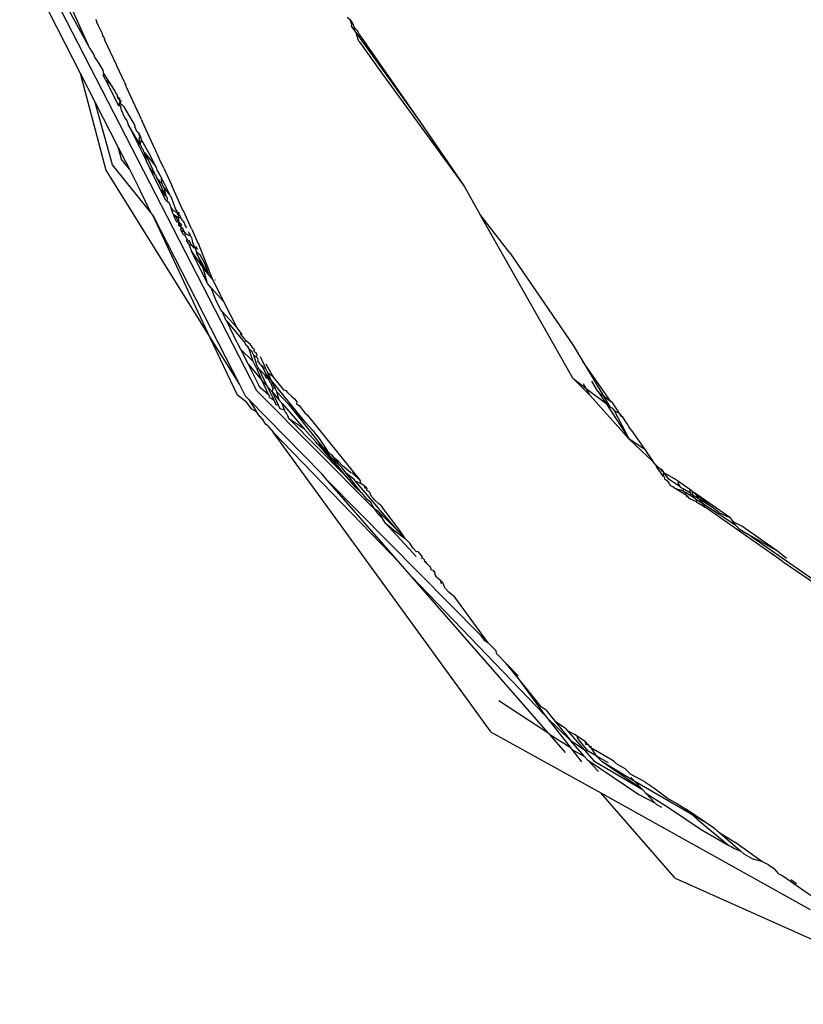
# Model space of a CAD drawing. Units: inches. Extents: x -237 to 270, y -164 to 169.
# Drawn here: x 7 to 8, y -7 to -6 of the extents above; entities that cross this region are included whole.
import ezdxf

# ---------------------------------------------------------------- set-up
doc = ezdxf.new("R2010")
doc.units = ezdxf.units.IN
doc.header["$LTSCALE"] = 5
doc.header["$MEASUREMENT"] = 0
doc.layers.add('C8P_Component', color=7, linetype='Continuous')

# ---------------------------------------------------------------- blocks, each defined once
blk = doc.blocks.new('80003')
for p, q in [((-8.9418, -31.3843), (-9.2383, -30.8072)), ((-9.2279, -30.815), (-9.1505, -30.9562)), ((-9.1505, -30.9562), (-9.2088, -30.8271)), ((-9.2269, -30.8613), (-9.1626, -30.9872)), ((-9.1435, -30.9199), (-9.1423, -30.922)), ((-8.8251, -30.9203), (-8.8289, -30.9175)), ((-8.8228, -30.9263), (-8.8251, -30.9203)), ((-8.8251, -30.9203), (-8.8216, -30.9255)), ((-9.1423, -30.922), (-9.1421, -30.923)), ((-9.141, -30.9248), (-9.1421, -30.923)), ((-9.141, -30.9248), (-9.1407, -30.926)), ((-9.1383, -30.9313), (-9.1407, -30.926)), ((-9.1383, -30.9313), (-9.1385, -30.9303)), ((-9.135, -30.9378), (-9.1383, -30.9313)), ((-8.8234, -30.9288), (-8.8228, -30.9263)), ((-8.8234, -30.9288), (-8.8197, -30.9343)), ((-8.8216, -30.9255), (-8.8202, -30.93)), ((-8.8154, -30.9346), (-8.8202, -30.93)), ((-8.8202, -30.93), (-8.8197, -30.9343)), ((-9.1343, -30.9399), (-9.135, -30.9378)), ((-9.1335, -30.9411), (-9.1343, -30.9399)), ((-9.1335, -30.9411), (-9.1333, -30.9421)), ((-9.1323, -30.9437), (-9.1335, -30.9411)), ((-9.1323, -30.9437), (-9.1321, -30.9448)), ((-9.1172, -30.9767), (-9.1321, -30.9448)), ((-8.8197, -30.9343), (-8.8182, -30.9364)), ((-8.8182, -30.9364), (-8.8156, -30.9445)), ((-8.8182, -30.9364), (-8.7378, -31.0477)), ((-8.8138, -30.9475), (-8.8156, -30.9445)), ((-8.8144, -30.9378), (-8.8154, -30.9346)), ((-8.8144, -30.9378), (-8.7378, -31.0477)), ((-9.1505, -30.9562), (-9.1498, -30.9574)), ((-9.1498, -30.9574), (-9.1494, -30.9584)), ((-8.8138, -30.9475), (-8.7848, -30.9885)), ((-9.1494, -30.9584), (-9.1477, -30.9608)), ((-9.1477, -30.9608), (-9.1458, -30.9641)), ((-9.1458, -30.9641), (-9.145, -30.9671)), ((-9.145, -30.9671), (-9.1394, -30.9749)), ((-9.1394, -30.9749), (-9.1339, -30.9843)), ((-9.1168, -30.978), (-9.1172, -30.9767)), ((-9.107, -30.9992), (-9.1168, -30.978)), ((-9.1626, -30.9872), (-9.1308, -31.1084)), ((-9.1626, -30.9872), (-9.1438, -31.0238)), ((-9.133, -30.9875), (-9.1339, -30.9843)), ((-9.133, -30.9875), (-9.1338, -30.9894)), ((-9.1309, -30.9953), (-9.1338, -30.9894)), ((-9.123, -31.0027), (-9.133, -30.9875)), ((-8.7848, -30.9885), (-8.6827, -31.1282)), ((-9.1309, -30.9953), (-9.1147, -31.0276)), ((-9.1309, -30.9953), (-9.123, -31.0027)), ((-9.1192, -31.0093), (-9.123, -31.0027)), ((-9.107, -30.9992), (-9.1062, -31.0012)), ((-9.105, -31.0036), (-9.1062, -31.0012)), ((-9.1047, -31.0046), (-9.105, -31.0036)), ((-9.086, -31.0451), (-9.1047, -31.0046)), ((-9.1192, -31.0093), (-9.1189, -31.0112)), ((-9.1189, -31.0112), (-9.1173, -31.0125)), ((-9.1173, -31.0125), (-9.116, -31.0172)), ((-9.116, -31.0172), (-9.1151, -31.019)), ((-9.1148, -31.0167), (-9.1151, -31.019)), ((-9.1151, -31.019), (-9.1141, -31.0197)), ((-9.1137, -31.0185), (-9.1136, -31.0207)), ((-9.1223, -31.1018), (-9.1438, -31.0238)), ((-9.1438, -31.0238), (-9.1156, -31.0791)), ((-9.114, -31.0249), (-9.1147, -31.0276)), ((-9.1147, -31.0276), (-9.1124, -31.0279)), ((-9.1141, -31.0197), (-9.1137, -31.0218)), ((-9.1127, -31.0239), (-9.114, -31.0249)), ((-9.1134, -31.0265), (-9.114, -31.0249)), ((-9.1137, -31.0218), (-9.112, -31.0215)), ((-9.1137, -31.0218), (-9.1127, -31.0239)), ((-9.1136, -31.0207), (-9.112, -31.0215)), ((-9.1127, -31.0239), (-9.1134, -31.0265)), ((-9.1134, -31.0265), (-9.1124, -31.0279)), ((-9.112, -31.0215), (-9.1127, -31.0239)), ((-9.1127, -31.0239), (-9.112, -31.0253)), ((-9.1124, -31.0279), (-9.1117, -31.0293)), ((-9.112, -31.0253), (-9.1105, -31.0263)), ((-9.1115, -31.0323), (-9.1117, -31.0293)), ((-9.1105, -31.0263), (-9.1075, -31.0291)), ((-9.0963, -31.0482), (-9.1075, -31.0291)), ((-9.1115, -31.0323), (-9.1112, -31.0345)), ((-9.1112, -31.0345), (-9.1099, -31.0363)), ((-9.1099, -31.0363), (-9.1095, -31.038)), ((-9.1095, -31.038), (-9.1073, -31.0425)), ((-9.1073, -31.0425), (-9.1044, -31.0463)), ((-9.1044, -31.0463), (-9.1029, -31.0512)), ((-9.1029, -31.0512), (-9.0798, -31.0973)), ((-9.0876, -31.0767), (-9.1029, -31.0512)), ((-9.0939, -31.053), (-9.0963, -31.0482)), ((-9.0939, -31.0552), (-9.0939, -31.053)), ((-9.0929, -31.0579), (-9.0939, -31.0552)), ((-9.086, -31.0451), (-9.0852, -31.047)), ((-9.0689, -31.0826), (-9.0852, -31.047)), ((-8.7378, -31.0477), (-8.6827, -31.1282)), ((-9.0918, -31.06), (-9.0929, -31.0579)), ((-9.0893, -31.0622), (-9.0918, -31.06)), ((-9.087, -31.0667), (-9.0893, -31.0622)), ((-9.0881, -31.0667), (-9.0893, -31.0622)), ((-9.0889, -31.0694), (-9.0881, -31.0667)), ((-9.0859, -31.0705), (-9.087, -31.0667)), ((-9.1156, -31.0791), (-9.1116, -31.0942)), ((-9.1156, -31.0791), (-9.1011, -31.1073)), ((-9.0876, -31.0767), (-9.0889, -31.0694)), ((-9.0876, -31.0767), (-9.0859, -31.0705)), ((-9.0863, -31.0781), (-9.0876, -31.0767)), ((-9.0855, -31.0807), (-9.0863, -31.0781)), ((-9.077, -31.0866), (-9.0859, -31.0705)), ((-9.084, -31.0827), (-9.0855, -31.0807)), ((-9.0835, -31.0838), (-9.084, -31.0827)), ((-9.0829, -31.0859), (-9.0835, -31.0838)), ((-9.082, -31.0868), (-9.0829, -31.0859)), ((-9.0821, -31.0888), (-9.082, -31.0868)), ((-9.0798, -31.0973), (-9.0821, -31.0888)), ((-9.081, -31.088), (-9.082, -31.0868)), ((-9.081, -31.088), (-9.0683, -31.1038)), ((-9.0798, -31.0973), (-9.081, -31.088)), ((-9.072, -31.1074), (-9.081, -31.088)), ((-9.0683, -31.1038), (-9.077, -31.0866)), ((-9.068, -31.0843), (-9.0689, -31.0826)), ((-9.0621, -31.0974), (-9.068, -31.0843)), ((-9.0745, -31.1613), (-9.1223, -31.1018)), ((-9.1011, -31.1073), (-9.1116, -31.0942)), ((-9.0755, -31.1059), (-9.0798, -31.0973)), ((-9.0677, -31.105), (-9.0683, -31.1038)), ((-9.0677, -31.105), (-9.0667, -31.1083)), ((-9.0613, -31.0989), (-9.0621, -31.0974)), ((-9.0582, -31.1059), (-9.0613, -31.0989)), ((-9.1308, -31.1084), (-9.0001, -31.3179)), ((-9.1011, -31.1073), (-9.0876, -31.1339)), ((-9.0686, -31.1143), (-9.0755, -31.1059)), ((-9.0621, -31.1328), (-9.0755, -31.1059)), ((-9.0686, -31.1143), (-9.072, -31.1074)), ((-9.0686, -31.1143), (-9.0668, -31.118)), ((-9.0667, -31.1083), (-9.0646, -31.1113)), ((-9.0615, -31.1173), (-9.0646, -31.1113)), ((-9.0503, -31.1396), (-9.0615, -31.1173)), ((-9.0615, -31.1173), (-9.061, -31.1247)), ((-9.0582, -31.1059), (-9.0481, -31.1277)), ((-9.066, -31.119), (-9.0668, -31.118)), ((-9.0556, -31.1409), (-9.066, -31.119)), ((-9.061, -31.1247), (-9.066, -31.119)), ((-9.061, -31.1247), (-9.0601, -31.126)), ((-9.0601, -31.126), (-9.0592, -31.1284)), ((-9.0592, -31.1284), (-9.0583, -31.1298)), ((-9.0583, -31.1298), (-9.0556, -31.1409)), ((-9.0503, -31.1396), (-9.0583, -31.1298)), ((-9.0346, -31.1574), (-9.0481, -31.1277)), ((-8.6827, -31.1282), (-8.6629, -31.1632)), ((-9.0745, -31.1613), (-9.0876, -31.1339)), ((-9.0621, -31.1328), (-9.0556, -31.1409)), ((-9.0555, -31.1459), (-9.0621, -31.1328)), ((-9.054, -31.1427), (-9.0556, -31.1409)), ((-9.0498, -31.1405), (-9.0503, -31.1396)), ((-9.0498, -31.1405), (-9.0491, -31.1424)), ((-9.0555, -31.1459), (-9.0516, -31.1491)), ((-9.0541, -31.144), (-9.0545, -31.1461)), ((-9.0545, -31.1461), (-9.0516, -31.1491)), ((-9.054, -31.1427), (-9.0541, -31.144)), ((-9.0516, -31.1491), (-9.0494, -31.1552)), ((-9.0491, -31.1424), (-9.0484, -31.1434)), ((-9.0484, -31.1434), (-9.0443, -31.1549)), ((-9.0718, -31.1647), (-9.0745, -31.1613)), ((-9.0001, -31.3179), (-9.0718, -31.1647)), ((-9.0718, -31.1647), (-8.9635, -31.3765)), ((-9.0494, -31.1552), (-9.0474, -31.1622)), ((-9.0494, -31.1552), (-9.0455, -31.1593)), ((-9.0462, -31.1636), (-9.0474, -31.1622)), ((-9.0451, -31.1666), (-9.0462, -31.1636)), ((-9.0462, -31.1636), (-9.0439, -31.1649)), ((-9.0455, -31.1593), (-9.0421, -31.1608)), ((-9.0439, -31.1649), (-9.0451, -31.1666)), ((-9.0418, -31.1732), (-9.0451, -31.1666)), ((-9.0443, -31.1549), (-9.0434, -31.1574)), ((-9.0439, -31.1649), (-9.0396, -31.1674)), ((-9.0415, -31.1698), (-9.0439, -31.1649)), ((-9.0434, -31.1574), (-9.0418, -31.1596)), ((-9.0418, -31.1596), (-9.0421, -31.1608)), ((-9.0421, -31.1608), (-9.0394, -31.1613)), ((-9.0421, -31.1608), (-9.041, -31.1636)), ((-9.0394, -31.1613), (-9.041, -31.1636)), ((-9.041, -31.1636), (-9.0395, -31.1645)), ((-9.0395, -31.1645), (-9.0396, -31.1674)), ((-9.0394, -31.1613), (-9.0395, -31.1645)), ((-9.0395, -31.1645), (-9.037, -31.1661)), ((-9.0337, -31.1592), (-9.0346, -31.1574)), ((-9.0236, -31.1816), (-9.0337, -31.1592)), ((-8.5466, -31.3685), (-8.6629, -31.1632)), ((-8.6253, -31.2119), (-8.6629, -31.1632)), ((-9.0398, -31.1733), (-9.0418, -31.1732)), ((-9.0397, -31.1721), (-9.0415, -31.1698)), ((-9.0398, -31.1757), (-9.0399, -31.1771)), ((-9.0399, -31.1771), (-9.0371, -31.1787)), ((-9.0397, -31.1721), (-9.0398, -31.1733)), ((-9.0398, -31.1733), (-9.0398, -31.1757)), ((-9.0375, -31.175), (-9.0398, -31.1733)), ((-9.0398, -31.1757), (-9.0371, -31.1787)), ((-9.0396, -31.1674), (-9.0397, -31.1721)), ((-9.0375, -31.175), (-9.0397, -31.1721)), ((-9.0396, -31.1674), (-9.0376, -31.1672)), ((-9.0376, -31.1672), (-9.0357, -31.1705)), ((-9.0375, -31.175), (-9.0359, -31.1771)), ((-9.0359, -31.1771), (-9.0371, -31.1787)), ((-9.0371, -31.1787), (-9.0365, -31.1801)), ((-9.0357, -31.1705), (-9.0336, -31.1728)), ((-9.0336, -31.1728), (-9.0328, -31.1743)), ((-9.0328, -31.1743), (-9.0316, -31.1779)), ((-9.0316, -31.1779), (-9.0297, -31.1805)), ((-9.0365, -31.1801), (-9.0371, -31.1826)), ((-9.0371, -31.1826), (-9.0352, -31.1864)), ((-9.0371, -31.1826), (-9.0341, -31.185)), ((-9.0343, -31.1814), (-9.0365, -31.1801)), ((-9.0341, -31.185), (-9.0352, -31.1864)), ((-9.0352, -31.1864), (-9.034, -31.1888)), ((-9.0335, -31.1833), (-9.0343, -31.1814)), ((-9.0341, -31.185), (-9.0335, -31.1833)), ((-9.0319, -31.1859), (-9.0341, -31.185)), ((-9.034, -31.1888), (-9.0318, -31.1897)), ((-9.0331, -31.1844), (-9.0335, -31.1833)), ((-9.0319, -31.1859), (-9.0331, -31.1844)), ((-9.0316, -31.1884), (-9.0319, -31.1859)), ((-9.0301, -31.1883), (-9.0319, -31.1859)), ((-9.0318, -31.1897), (-9.0304, -31.1925)), ((-9.0301, -31.1883), (-9.0316, -31.1884)), ((-9.0244, -31.1909), (-9.0301, -31.1883)), ((-9.0265, -31.1872), (-9.0272, -31.1854)), ((-9.0244, -31.1909), (-9.0265, -31.1872)), ((-9.0228, -31.1942), (-9.0244, -31.1909)), ((-9.0236, -31.1816), (-9.022, -31.1848)), ((-9.015, -31.2002), (-9.022, -31.1848)), ((-9.0304, -31.1925), (-9.0297, -31.1935)), ((-9.029, -31.1953), (-9.0302, -31.1965)), ((-9.0302, -31.1965), (-9.0258, -31.202)), ((-9.0297, -31.1935), (-9.029, -31.1953)), ((-9.0264, -31.1968), (-9.029, -31.1953)), ((-9.0246, -31.1992), (-9.0264, -31.1968)), ((-9.0258, -31.202), (-9.0238, -31.2018)), ((-9.0232, -31.2104), (-9.0258, -31.202)), ((-9.0238, -31.2018), (-9.0246, -31.1992)), ((-9.0238, -31.2018), (-9.0212, -31.2051)), ((-9.0217, -31.1991), (-9.0228, -31.1942)), ((-9.0193, -31.2052), (-9.0217, -31.1991)), ((-9.015, -31.2002), (-9.0145, -31.2012)), ((-8.9969, -31.2457), (-9.0145, -31.2012)), ((-9.0033, -31.2501), (-9.0232, -31.2104)), ((-9.0232, -31.2104), (-9.009, -31.231)), ((-9.0212, -31.2051), (-9.0193, -31.2052)), ((-9.0178, -31.2042), (-9.0193, -31.2052)), ((-9.0193, -31.2052), (-9.0172, -31.2103)), ((-9.0178, -31.2042), (-9.0163, -31.2071)), ((-9.0164, -31.2138), (-9.0172, -31.2103)), ((-9.0172, -31.2103), (-9.0129, -31.2139)), ((-9.0152, -31.2153), (-9.0164, -31.2138)), ((-9.0143, -31.2174), (-9.0152, -31.2153)), ((-9.0129, -31.2139), (-9.007, -31.2256)), ((-8.6253, -31.2119), (-8.5457, -31.3281)), ((-9.009, -31.231), (-9.0143, -31.2174)), ((-9.0018, -31.2397), (-9.0143, -31.2174)), ((-9.007, -31.2256), (-9.0018, -31.2397)), ((-9.009, -31.231), (-9.0018, -31.2397)), ((-9.0033, -31.2501), (-9.009, -31.231)), ((-9.0018, -31.2397), (-8.9969, -31.2457)), ((-8.9991, -31.2554), (-9.0033, -31.2501)), ((-8.9969, -31.2457), (-8.9833, -31.2726)), ((-8.9945, -31.2449), (-8.994, -31.246)), ((-8.9833, -31.2726), (-8.9991, -31.2554)), ((-8.9925, -31.2718), (-8.9991, -31.2554)), ((-8.9868, -31.2831), (-8.9925, -31.2718)), ((-8.9833, -31.2726), (-8.9669, -31.3052)), ((-8.9853, -31.285), (-8.9868, -31.2831)), ((-8.9669, -31.3052), (-8.9853, -31.285)), ((-8.9816, -31.2935), (-8.9853, -31.285)), ((-8.9804, -31.2958), (-8.9816, -31.2935)), ((-8.9793, -31.2972), (-8.9804, -31.2958)), ((-8.9662, -31.3242), (-8.9793, -31.2972)), ((-8.9793, -31.2972), (-8.9573, -31.3238)), ((-8.9621, -31.3111), (-8.9669, -31.3052)), ((-8.9621, -31.3111), (-8.9622, -31.3131)), ((-8.9606, -31.313), (-8.9622, -31.3131)), ((-8.9618, -31.3141), (-8.9622, -31.3131)), ((-8.9605, -31.3157), (-8.9618, -31.3141)), ((-8.9606, -31.313), (-8.9609, -31.3147)), ((-9.0001, -31.3179), (-8.9635, -31.3765)), ((-8.966, -31.3896), (-9.0001, -31.3179)), ((-8.9662, -31.3242), (-8.9622, -31.3323)), ((-8.9609, -31.3147), (-8.9605, -31.3157)), ((-8.9605, -31.3157), (-8.9595, -31.3165)), ((-8.9595, -31.3165), (-8.9589, -31.3176)), ((-8.9589, -31.3176), (-8.9574, -31.3187)), ((-8.9574, -31.3187), (-8.9558, -31.3216)), ((-8.9558, -31.3216), (-8.9573, -31.3238)), ((-8.9573, -31.3238), (-8.9564, -31.3257)), ((-8.9564, -31.3257), (-8.9555, -31.3269)), ((-8.9501, -31.3259), (-8.9558, -31.3216)), ((-8.9475, -31.3292), (-8.9501, -31.3259)), ((-8.9622, -31.3323), (-8.9463, -31.3475)), ((-8.9622, -31.3323), (-8.9528, -31.3511)), ((-8.9555, -31.3269), (-8.9539, -31.3279)), ((-8.9539, -31.3279), (-8.9527, -31.3294)), ((-8.9526, -31.3306), (-8.9539, -31.3279)), ((-8.9527, -31.3294), (-8.9526, -31.3306)), ((-8.9526, -31.3306), (-8.9513, -31.3322)), ((-8.9513, -31.3322), (-8.9485, -31.3344)), ((-8.9463, -31.3475), (-8.9513, -31.3322)), ((-8.9485, -31.3344), (-8.9458, -31.3392)), ((-8.9476, -31.3305), (-8.9475, -31.3292)), ((-8.9452, -31.332), (-8.9476, -31.3305)), ((-8.9452, -31.332), (-8.9457, -31.3333)), ((-8.9446, -31.3355), (-8.9457, -31.3333)), ((-8.9446, -31.3355), (-8.943, -31.3366)), ((-8.943, -31.3366), (-8.9422, -31.3384)), ((-8.9422, -31.3384), (-8.942, -31.3401)), ((-8.5457, -31.3281), (-8.5341, -31.3476)), ((-8.9528, -31.3511), (-8.9359, -31.3705)), ((-8.9528, -31.3511), (-8.9394, -31.3778)), ((-8.9424, -31.3561), (-8.9463, -31.3475)), ((-8.9458, -31.3392), (-8.9425, -31.3418)), ((-8.9458, -31.3392), (-8.9416, -31.353)), ((-8.942, -31.3401), (-8.9425, -31.3418)), ((-8.9425, -31.3418), (-8.9411, -31.3434)), ((-8.9411, -31.3434), (-8.9405, -31.346)), ((-8.9405, -31.346), (-8.9408, -31.3482)), ((-8.9383, -31.3488), (-8.9408, -31.3482)), ((-8.9383, -31.3509), (-8.9383, -31.3488)), ((-8.9362, -31.3516), (-8.9383, -31.3509)), ((-8.9376, -31.3415), (-8.9309, -31.3558)), ((-8.9304, -31.3504), (-8.922, -31.3654)), ((-8.5341, -31.3476), (-8.5088, -31.3901)), ((-8.4991, -31.3977), (-8.5341, -31.3476)), ((-8.9424, -31.3561), (-8.9394, -31.3569)), ((-8.9424, -31.3561), (-8.9359, -31.3705)), ((-8.9416, -31.353), (-8.9409, -31.3539)), ((-8.9409, -31.3539), (-8.9401, -31.3561)), ((-8.9401, -31.3561), (-8.9394, -31.3569)), ((-8.9394, -31.3569), (-8.9292, -31.3782)), ((-8.9394, -31.3569), (-8.9324, -31.3638)), ((-8.936, -31.3534), (-8.9362, -31.3516)), ((-8.9345, -31.3537), (-8.936, -31.3534)), ((-8.936, -31.3534), (-8.9344, -31.3551)), ((-8.9345, -31.3537), (-8.9344, -31.3551)), ((-8.9344, -31.3551), (-8.9309, -31.3558)), ((-8.9344, -31.3551), (-8.9308, -31.3622)), ((-8.9324, -31.3638), (-8.9309, -31.367)), ((-8.928, -31.362), (-8.9309, -31.3558)), ((-8.9308, -31.3622), (-8.9278, -31.3692)), ((-8.8807, -31.4244), (-8.9308, -31.3622)), ((-8.928, -31.362), (-8.922, -31.3654)), ((-8.9188, -31.3814), (-8.928, -31.362)), ((-8.9359, -31.3705), (-8.9274, -31.3893)), ((-8.9359, -31.3705), (-8.9292, -31.3782)), ((-8.9309, -31.367), (-8.9278, -31.3692)), ((-8.9278, -31.3692), (-8.927, -31.3702)), ((-8.927, -31.3702), (-8.9257, -31.3732)), ((-8.9257, -31.3732), (-8.9244, -31.3749)), ((-8.9244, -31.3749), (-8.9225, -31.3795)), ((-8.922, -31.3654), (-8.9211, -31.3676)), ((-8.9211, -31.3676), (-8.9085, -31.3829)), ((-8.5466, -31.3685), (-8.5251, -31.39)), ((-8.5466, -31.3685), (-8.5299, -31.3816)), ((-8.5299, -31.3816), (-8.5335, -31.3754)), ((-8.5232, -31.3724), (-8.516, -31.3844)), ((-8.9635, -31.3765), (-8.9563, -31.3907)), ((-8.9418, -31.3843), (-8.7951, -31.532)), ((-8.9366, -31.3811), (-8.9394, -31.3778)), ((-8.9274, -31.3893), (-8.9366, -31.3811)), ((-8.9292, -31.3782), (-8.9207, -31.3957)), ((-8.9292, -31.3782), (-8.9222, -31.3862)), ((-8.9225, -31.3795), (-8.9214, -31.3807)), ((-8.9222, -31.3862), (-8.9214, -31.3807)), ((-8.9222, -31.3862), (-8.9137, -31.3959)), ((-8.9148, -31.4024), (-8.9222, -31.3862)), ((-8.9214, -31.3807), (-8.9188, -31.3814)), ((-8.9188, -31.3814), (-8.9169, -31.3857)), ((-8.9169, -31.3857), (-8.9023, -31.4012)), ((-8.9137, -31.3959), (-8.9169, -31.3857)), ((-8.9085, -31.3829), (-8.9055, -31.3839)), ((-8.9055, -31.3839), (-8.9036, -31.3863)), ((-8.9036, -31.3863), (-8.8981, -31.3916)), ((-8.5251, -31.39), (-8.5299, -31.3816)), ((-8.5299, -31.3816), (-8.5055, -31.3998)), ((-8.516, -31.3844), (-8.5148, -31.3853)), ((-8.5148, -31.3853), (-8.5136, -31.3872)), ((-8.5136, -31.3872), (-8.5088, -31.3901)), ((-8.5136, -31.3872), (-8.5055, -31.3998)), ((-8.9549, -31.3987), (-8.966, -31.3896)), ((-8.9563, -31.3907), (-8.9519, -31.3951)), ((-8.9479, -31.4071), (-8.9549, -31.3987)), ((-8.9519, -31.3951), (-8.9423, -31.4105)), ((-8.9519, -31.3951), (-8.8606, -31.488)), ((-8.9274, -31.3893), (-8.9261, -31.3912)), ((-8.9259, -31.3926), (-8.9261, -31.3912)), ((-8.9259, -31.3926), (-8.9239, -31.3934)), ((-8.9239, -31.3934), (-8.9207, -31.3957)), ((-8.919, -31.3992), (-8.9207, -31.3957)), ((-8.917, -31.4023), (-8.919, -31.3992)), ((-8.9102, -31.4), (-8.9137, -31.3959)), ((-8.9072, -31.4086), (-8.9102, -31.4)), ((-8.9102, -31.4), (-8.8822, -31.4321)), ((-8.8981, -31.3916), (-8.8948, -31.3944)), ((-8.8948, -31.3944), (-8.8918, -31.3982)), ((-8.8918, -31.3982), (-8.8921, -31.4005)), ((-8.8921, -31.4005), (-8.8889, -31.4028)), ((-8.5251, -31.39), (-8.4763, -31.4448)), ((-8.5088, -31.3901), (-8.4991, -31.3977)), ((-8.5088, -31.3901), (-8.5011, -31.4031)), ((-8.5055, -31.3998), (-8.5043, -31.4015)), ((-8.4967, -31.3996), (-8.4991, -31.3977)), ((-8.4906, -31.4085), (-8.4967, -31.3996)), ((-8.9423, -31.4105), (-8.9479, -31.4071)), ((-8.9379, -31.4165), (-8.9423, -31.4105)), ((-8.9148, -31.4024), (-8.917, -31.4023)), ((-8.9127, -31.407), (-8.9148, -31.4024)), ((-8.9072, -31.4086), (-8.9127, -31.407)), ((-8.906, -31.411), (-8.9072, -31.4086)), ((-8.9041, -31.4129), (-8.906, -31.411)), ((-8.9029, -31.4155), (-8.9041, -31.4129)), ((-8.9023, -31.4012), (-8.8976, -31.4068)), ((-8.8976, -31.4068), (-8.8807, -31.4244)), ((-8.8976, -31.4068), (-8.8321, -31.4895)), ((-8.8889, -31.4028), (-8.8816, -31.4118)), ((-8.8816, -31.4118), (-8.8787, -31.4144)), ((-8.5043, -31.4015), (-8.4763, -31.4448)), ((-8.5043, -31.4015), (-8.5011, -31.4031)), ((-8.5011, -31.4031), (-8.5, -31.4049)), ((-8.5, -31.4049), (-8.4977, -31.4057)), ((-8.4977, -31.4057), (-8.495, -31.4088)), ((-8.495, -31.4088), (-8.4888, -31.4124)), ((-8.495, -31.4088), (-8.4763, -31.4448)), ((-8.4906, -31.4085), (-8.4888, -31.4124)), ((-8.4888, -31.4124), (-8.4869, -31.4138)), ((-8.4888, -31.4124), (-8.487, -31.4151)), ((-8.9379, -31.4165), (-8.9345, -31.4212)), ((-8.9344, -31.4201), (-8.9379, -31.4165)), ((-8.9306, -31.4265), (-8.9344, -31.4201)), ((-8.9024, -31.4181), (-8.9029, -31.4155)), ((-8.9022, -31.4169), (-8.9029, -31.4155)), ((-8.9024, -31.4181), (-8.9022, -31.4169)), ((-8.9009, -31.4198), (-8.9024, -31.4181)), ((-8.9009, -31.4198), (-8.8321, -31.4895)), ((-8.8822, -31.4321), (-8.9009, -31.4198)), ((-8.8807, -31.4244), (-8.8719, -31.4338)), ((-8.8787, -31.4144), (-8.8124, -31.4963)), ((-8.487, -31.4151), (-8.4851, -31.4165)), ((-8.4851, -31.4165), (-8.4869, -31.4138)), ((-8.4851, -31.4165), (-8.4816, -31.4218)), ((-8.4816, -31.4218), (-8.4778, -31.4272)), ((-8.9283, -31.4277), (-8.9306, -31.4265)), ((-8.9283, -31.4277), (-8.9214, -31.4361)), ((-8.6487, -31.8112), (-8.9214, -31.4361)), ((-8.762, -31.6009), (-8.9214, -31.4361)), ((-8.8682, -31.4481), (-8.8822, -31.4321)), ((-8.8719, -31.4338), (-8.8682, -31.439)), ((-8.4778, -31.4272), (-8.4759, -31.431)), ((-8.4759, -31.431), (-8.4747, -31.4317)), ((-8.4733, -31.4339), (-8.4747, -31.4317)), ((-8.4733, -31.4339), (-8.4568, -31.4577)), ((-8.8682, -31.439), (-8.8657, -31.4417)), ((-8.8654, -31.4509), (-8.8682, -31.4481)), ((-8.8657, -31.4417), (-8.8639, -31.444)), ((-8.8639, -31.444), (-8.8538, -31.459)), ((-8.4568, -31.4577), (-8.4763, -31.4448)), ((-8.4462, -31.4733), (-8.4763, -31.4448)), ((-8.8385, -31.4773), (-8.8654, -31.4509)), ((-8.8538, -31.459), (-8.8654, -31.4509)), ((-8.8654, -31.4509), (-8.8321, -31.4895)), ((-8.8501, -31.4635), (-8.8538, -31.459)), ((-8.4568, -31.4577), (-8.4462, -31.4733)), ((-8.8475, -31.465), (-8.8501, -31.4635)), ((-8.8446, -31.4687), (-8.8475, -31.465)), ((-8.8395, -31.4726), (-8.8446, -31.4687)), ((-8.8385, -31.4773), (-8.8446, -31.4687)), ((-8.8347, -31.4782), (-8.8395, -31.4726)), ((-8.4436, -31.4761), (-8.4462, -31.4733)), ((-8.8376, -31.4783), (-8.8385, -31.4773)), ((-8.836, -31.4797), (-8.8376, -31.4783)), ((-8.8298, -31.4876), (-8.836, -31.4797)), ((-8.8247, -31.4866), (-8.8347, -31.4782)), ((-8.8247, -31.4866), (-8.8224, -31.4869)), ((-8.8224, -31.4869), (-8.8124, -31.4963)), ((-8.44, -31.4798), (-8.4436, -31.4761)), ((-8.4436, -31.4761), (-8.4416, -31.48)), ((-8.4336, -31.4909), (-8.4416, -31.48)), ((-8.44, -31.4798), (-8.4367, -31.4822)), ((-8.4342, -31.484), (-8.4367, -31.4822)), ((-8.4348, -31.4849), (-8.4367, -31.4822)), ((-8.4329, -31.4867), (-8.4348, -31.4849)), ((-8.4329, -31.4867), (-8.4342, -31.484)), ((-8.4336, -31.4909), (-8.4329, -31.4867)), ((-8.4263, -31.4952), (-8.4329, -31.4867)), ((-8.4194, -31.4944), (-8.4329, -31.4867)), ((-8.8537, -31.4959), (-8.8606, -31.488)), ((-8.8537, -31.4959), (-8.662, -31.69)), ((-8.762, -31.6009), (-8.8537, -31.4959)), ((-8.8321, -31.4895), (-8.8191, -31.5045)), ((-8.82, -31.4954), (-8.8298, -31.4876)), ((-8.8112, -31.5114), (-8.8298, -31.4876)), ((-8.8184, -31.4973), (-8.82, -31.4954)), ((-8.8114, -31.5006), (-8.8184, -31.4973)), ((-8.7653, -31.5594), (-8.8184, -31.4973)), ((-8.8114, -31.5006), (-8.8124, -31.4963)), ((-8.4326, -31.492), (-8.4336, -31.4909)), ((-8.4326, -31.492), (-8.4321, -31.4943)), ((-8.4321, -31.4943), (-8.4281, -31.4969)), ((-8.4263, -31.4997), (-8.4281, -31.4969)), ((-8.4124, -31.5042), (-8.4263, -31.4952)), ((-8.4146, -31.4977), (-8.4194, -31.4944)), ((-8.4146, -31.4977), (-8.4152, -31.4999)), ((-8.4002, -31.5078), (-8.4146, -31.4977)), ((-8.8191, -31.5045), (-8.8112, -31.5114)), ((-8.8069, -31.5035), (-8.8114, -31.5006)), ((-8.8112, -31.5114), (-8.8051, -31.5192)), ((-8.8058, -31.5045), (-8.8069, -31.5035)), ((-8.8068, -31.5062), (-8.8069, -31.5035)), ((-8.8041, -31.5066), (-8.8068, -31.5062)), ((-8.8058, -31.5045), (-8.8041, -31.5066)), ((-8.8041, -31.5066), (-8.8046, -31.5086)), ((-8.8046, -31.5086), (-8.801, -31.5105)), ((-8.7986, -31.5164), (-8.801, -31.5105)), ((-8.4263, -31.4997), (-8.4248, -31.5029)), ((-8.4248, -31.5029), (-8.4216, -31.5038)), ((-8.4216, -31.5038), (-8.418, -31.5068)), ((-8.4054, -31.5147), (-8.418, -31.5068)), ((-8.4089, -31.5095), (-8.418, -31.5068)), ((-8.4152, -31.4999), (-8.4124, -31.5042)), ((-8.4124, -31.5042), (-8.4112, -31.5052)), ((-8.4112, -31.5052), (-8.4088, -31.5068)), ((-8.4088, -31.5068), (-8.4089, -31.5095)), ((-8.4089, -31.5095), (-8.4058, -31.5115)), ((-8.3996, -31.5123), (-8.4088, -31.5068)), ((-8.4058, -31.5115), (-8.4054, -31.5147)), ((-8.3954, -31.5182), (-8.4058, -31.5115)), ((-8.3996, -31.5123), (-8.4002, -31.5078)), ((-8.3969, -31.5102), (-8.4002, -31.5078)), ((-8.3965, -31.5143), (-8.3969, -31.5102)), ((-8.3969, -31.5102), (-8.3946, -31.5118)), ((-8.8051, -31.5192), (-8.8002, -31.5229)), ((-8.8002, -31.5229), (-8.7951, -31.532)), ((-8.7965, -31.5185), (-8.7986, -31.5164)), ((-8.7944, -31.5209), (-8.7965, -31.5185)), ((-8.79, -31.5247), (-8.7944, -31.5209)), ((-8.4029, -31.5163), (-8.4054, -31.5147)), ((-8.4046, -31.5159), (-8.4037, -31.5172)), ((-8.4008, -31.5191), (-8.4029, -31.5163)), ((-8.3994, -31.52), (-8.4008, -31.5191)), ((-8.3989, -31.5134), (-8.3996, -31.5123)), ((-8.3919, -31.5232), (-8.3994, -31.52)), ((-8.3965, -31.5143), (-8.3989, -31.5134)), ((-8.3956, -31.5155), (-8.3965, -31.5143)), ((-8.3954, -31.5182), (-8.3956, -31.5155)), ((-8.3937, -31.5168), (-8.3956, -31.5155)), ((-8.392, -31.5205), (-8.3954, -31.5182)), ((-8.3946, -31.5118), (-8.3893, -31.5189)), ((-8.3946, -31.5118), (-8.3724, -31.5298)), ((-8.3504, -31.5429), (-8.3946, -31.5118)), ((-8.3893, -31.5189), (-8.3937, -31.5168)), ((-8.3919, -31.5232), (-8.392, -31.5205)), ((-8.3846, -31.5253), (-8.392, -31.5205)), ((-8.3919, -31.5232), (-8.3811, -31.53)), ((-8.3893, -31.5189), (-8.3882, -31.5204)), ((-8.3882, -31.5204), (-8.3846, -31.5253)), ((-8.3724, -31.5298), (-8.3882, -31.5204)), ((-8.7951, -31.532), (-8.7899, -31.5386)), ((-8.7897, -31.5354), (-8.7951, -31.532)), ((-8.7893, -31.5255), (-8.79, -31.5247)), ((-8.7653, -31.5594), (-8.7897, -31.5354)), ((-8.7897, -31.5354), (-8.7847, -31.5439)), ((-8.7873, -31.5275), (-8.7893, -31.5255)), ((-8.7873, -31.5275), (-8.7852, -31.53)), ((-8.763, -31.559), (-8.7852, -31.53)), ((-8.3846, -31.5253), (-8.3811, -31.53)), ((-8.3428, -31.5527), (-8.3846, -31.5253)), ((-8.2849, -31.5975), (-8.3811, -31.53)), ((-8.3642, -31.5363), (-8.3724, -31.5298)), ((-8.7847, -31.5439), (-8.7899, -31.5386)), ((-8.7815, -31.5493), (-8.7847, -31.5439)), ((-8.3642, -31.5363), (-8.3504, -31.5429)), ((-8.3504, -31.5429), (-8.3463, -31.5481)), ((-8.3428, -31.5527), (-8.3463, -31.5481)), ((-8.3355, -31.5534), (-8.3463, -31.5481)), ((-8.7815, -31.5493), (-8.7703, -31.5585)), ((-8.7815, -31.5493), (-8.7425, -31.5917)), ((-8.7703, -31.5585), (-8.7562, -31.569)), ((-8.7562, -31.569), (-8.7653, -31.5594)), ((-8.7562, -31.569), (-8.763, -31.559)), ((-8.3419, -31.5538), (-8.3428, -31.5527)), ((-8.3419, -31.5538), (-8.3385, -31.5569)), ((-8.3385, -31.5569), (-8.3285, -31.5631)), ((-8.2909, -31.5848), (-8.3355, -31.5534)), ((-8.7504, -31.575), (-8.7562, -31.569)), ((-8.2909, -31.5848), (-8.3285, -31.5631)), ((-8.0333, -31.769), (-8.3285, -31.5631)), ((-8.7467, -31.5807), (-8.7504, -31.575)), ((-8.7422, -31.5855), (-8.7467, -31.5807)), ((-8.7405, -31.5854), (-8.7422, -31.5855)), ((-8.7405, -31.5854), (-8.735, -31.5921)), ((-8.2794, -31.594), (-8.2909, -31.5848)), ((-8.7357, -31.5937), (-8.735, -31.5921)), ((-8.7339, -31.5942), (-8.7357, -31.5937)), ((-8.7324, -31.5954), (-8.7339, -31.5942)), ((-8.7324, -31.5954), (-8.7323, -31.5981)), ((-8.2849, -31.5975), (-8.0333, -31.769)), ((-8.7483, -31.6165), (-8.762, -31.6009)), ((-8.7303, -31.598), (-8.7323, -31.5981)), ((-8.7292, -31.6003), (-8.7303, -31.598)), ((-8.7248, -31.6048), (-8.7292, -31.6003)), ((-8.7234, -31.6085), (-8.7248, -31.6048)), ((-8.7212, -31.6092), (-8.7234, -31.6085)), ((-8.7212, -31.6092), (-8.7191, -31.6121)), ((-8.5813, -31.7902), (-8.7483, -31.6165)), ((-8.5774, -31.8122), (-8.7483, -31.6165)), ((-8.7191, -31.6121), (-8.719, -31.6137)), ((-8.717, -31.6175), (-8.719, -31.6137)), ((-8.7119, -31.622), (-8.717, -31.6175)), ((-8.711, -31.6259), (-8.7119, -31.622)), ((-8.7119, -31.622), (-8.7096, -31.6236)), ((-8.7096, -31.6236), (-8.7071, -31.6301)), ((-8.7071, -31.6301), (-8.7011, -31.6366)), ((-8.6944, -31.6425), (-8.7011, -31.6366)), ((-8.6525, -31.6996), (-8.6944, -31.6425)), ((-8.662, -31.69), (-8.6575, -31.696)), ((-8.6575, -31.696), (-8.6525, -31.6996)), ((-8.6427, -31.7095), (-8.6525, -31.6996)), ((-8.6419, -31.713), (-8.6427, -31.7095)), ((-8.6301, -31.7252), (-8.6419, -31.713)), ((-8.6183, -31.7397), (-8.6301, -31.7252)), ((-8.6301, -31.7252), (-8.6151, -31.7406)), ((-8.5858, -31.78), (-8.6183, -31.7397)), ((-8.6183, -31.7397), (-8.5813, -31.7902)), ((-8.6391, -31.7718), (-8.5774, -31.8122)), ((-8.5804, -31.7835), (-8.5858, -31.78)), ((-8.5813, -31.7902), (-8.5797, -31.7923)), ((-8.5804, -31.7835), (-8.5689, -31.7977)), ((-8.5492, -31.8222), (-8.5797, -31.7923)), ((-8.5797, -31.7923), (-8.5499, -31.8301)), ((-8.5689, -31.7977), (-8.5492, -31.8222)), ((-8.5558, -31.8065), (-8.5689, -31.7977)), ((-8.5558, -31.8065), (-8.5531, -31.8096)), ((-8.6487, -31.8112), (-8.5118, -31.8873)), ((-8.5774, -31.8122), (-8.5756, -31.8143)), ((-8.5756, -31.8143), (-8.5499, -31.8301)), ((-8.5559, -31.8368), (-8.5756, -31.8143)), ((-8.5531, -31.8096), (-8.5319, -31.8339)), ((-8.5447, -31.814), (-8.5531, -31.8096)), ((-8.5412, -31.8163), (-8.5447, -31.814)), ((-8.5404, -31.8192), (-8.5412, -31.8163)), ((-8.5307, -31.8234), (-8.5412, -31.8163)), ((-8.5275, -31.835), (-8.5404, -31.8192)), ((-8.5499, -31.8301), (-8.5479, -31.8328)), ((-8.5319, -31.8339), (-8.5492, -31.8222)), ((-8.5321, -31.8418), (-8.5492, -31.8222)), ((-8.5281, -31.8261), (-8.5307, -31.8234)), ((-8.5303, -31.8266), (-8.5307, -31.8234)), ((-8.5303, -31.8266), (-8.5281, -31.8261)), ((-8.5281, -31.8261), (-8.5258, -31.8292)), ((-8.5258, -31.8292), (-8.524, -31.8288)), ((-8.5258, -31.8292), (-8.524, -31.8302)), ((-8.524, -31.8288), (-8.524, -31.8302)), ((-8.524, -31.8302), (-8.5234, -31.832)), ((-8.5479, -31.8328), (-8.5358, -31.8482)), ((-8.5479, -31.8328), (-8.5321, -31.8418)), ((-8.5281, -31.846), (-8.5321, -31.8418)), ((-8.5319, -31.8339), (-8.5204, -31.8471)), ((-8.5275, -31.835), (-8.5319, -31.8339)), ((-8.5173, -31.8408), (-8.5275, -31.835)), ((-8.5212, -31.8319), (-8.5234, -31.832)), ((-8.5234, -31.832), (-8.5173, -31.8408)), ((-8.5212, -31.8319), (-8.4975, -31.8458)), ((-8.5019, -31.8497), (-8.5173, -31.8408)), ((-8.5173, -31.8408), (-8.5101, -31.8483)), ((-8.5144, -31.8603), (-8.5281, -31.846)), ((-8.5281, -31.846), (-8.4639, -31.889)), ((-8.5204, -31.8471), (-8.4596, -31.8831)), ((-8.4693, -31.8729), (-8.5101, -31.8483)), ((-8.4596, -31.8831), (-8.5101, -31.8483)), ((-8.4975, -31.8458), (-8.4957, -31.8469)), ((-8.4957, -31.8469), (-8.4926, -31.8503)), ((-8.4926, -31.8503), (-8.4814, -31.8565)), ((-8.4814, -31.8565), (-8.4745, -31.8636)), ((-8.4564, -31.8732), (-8.4745, -31.8636)), ((-8.4742, -31.8678), (-8.4693, -31.8729)), ((-8.3799, -31.9245), (-8.4693, -31.8729)), ((-8.4693, -31.8729), (-8.4596, -31.8831)), ((-8.4564, -31.8732), (-8.4453, -31.8807)), ((-8.4453, -31.8807), (-8.4272, -31.8945)), ((-8.4187, -31.9938), (-8.5118, -31.8873)), ((-8.5118, -31.8873), (-8.2497, -32.033)), ((-8.4639, -31.889), (-8.4441, -31.8995)), ((-8.4596, -31.8831), (-8.4552, -31.8877)), ((-8.4552, -31.8877), (-8.4441, -31.8995)), ((-8.4552, -31.8877), (-8.4268, -31.9055)), ((-8.4441, -31.8995), (-8.4425, -31.9011)), ((-8.4425, -31.9011), (-8.4356, -31.905)), ((-8.4272, -31.8945), (-8.4157, -31.901)), ((-8.4268, -31.9055), (-8.3862, -31.933)), ((-8.4157, -31.901), (-8.4058, -31.9071)), ((-8.3799, -31.9245), (-8.4058, -31.9071)), ((-8.4058, -31.9071), (-8.3911, -31.9202)), ((-8.3911, -31.9202), (-8.3514, -31.9528)), ((-8.3696, -31.9315), (-8.3799, -31.9245)), ((-8.3862, -31.933), (-8.3514, -31.9528)), ((-8.3696, -31.9315), (-8.3682, -31.9327)), ((-8.3682, -31.9327), (-8.3669, -31.9336)), ((-8.3669, -31.9336), (-8.363, -31.9372)), ((-8.363, -31.9372), (-8.3439, -31.9487)), ((-8.363, -31.9372), (-8.3366, -31.96)), ((-8.3514, -31.9528), (-8.3486, -31.9542)), ((-8.3486, -31.9542), (-8.3446, -31.9567)), ((-8.3103, -31.9728), (-8.3439, -31.9487)), ((-8.3446, -31.9567), (-8.3366, -31.96)), ((-8.3366, -31.96), (-8.3326, -31.9635)), ((-8.3326, -31.9635), (-8.321, -31.9701)), ((-8.3103, -31.9728), (-8.321, -31.9701)), ((-8.3018, -31.977), (-8.3103, -31.9728)), ((-8.3018, -31.977), (-8.2947, -31.9818)), ((-8.289, -31.9882), (-8.2947, -31.9818)), ((-8.289, -31.9882), (-8.2841, -31.991)), ((-8.2841, -31.991), (-8.1746, -32.0677)), ((-8.4187, -31.9938), (-8.0659, -32.1515)), ((-8.2742, -31.9955), (-8.2671, -32.0006))]:
    blk.add_line(p, q)

msp = doc.modelspace()

# ---------------------------------------------------------------- block references
at = {"layer": 'C8P_Component'}
msp.add_blockref('80003', (16.5948, 24.8096), dxfattribs=at)

doc.saveas('drawing.dxf')
